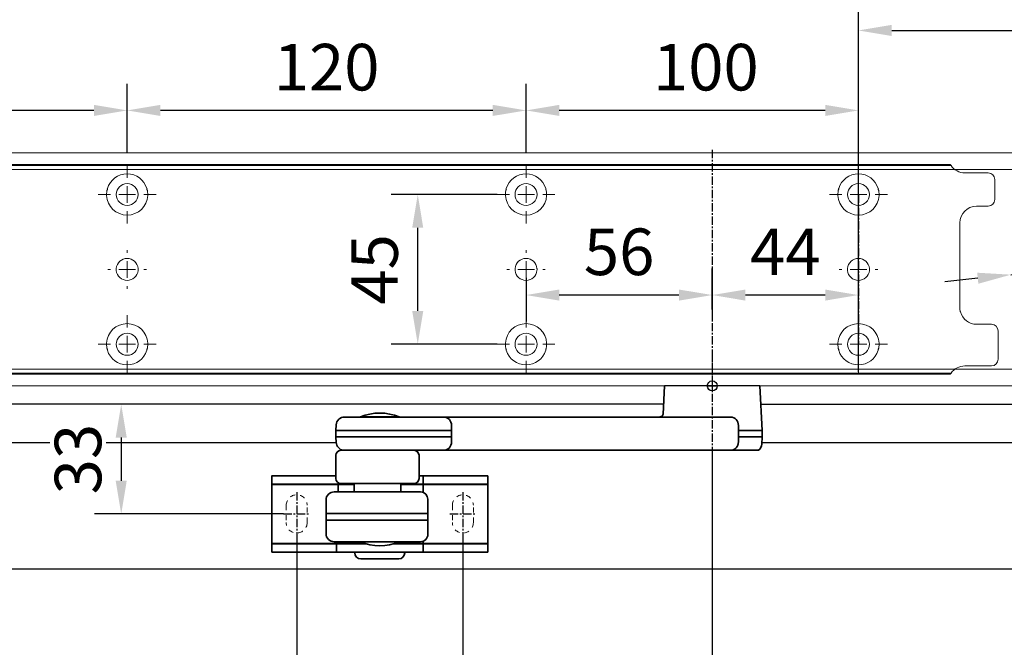
# Model space of a CAD drawing. Units: millimetres. Extents: x 0 to 2670, y 0 to 7514.
# Drawn here: x 1471 to 1767, y 3206 to 3394 of the extents above; entities that cross this region are included whole.
import ezdxf

# ---------------------------------------------------------------- set-up
doc = ezdxf.new("R2010")
doc.units = ezdxf.units.MM
for name, pattern in [('HIDDEN', [4.5, 1.5, -1.5, 1.5]), ('MITTEX2', [4, 2.5, -0.5, 0.5, -0.5]), ('PHANTOM', [63.5, 31.75, -6.35, 6.35, -6.35, 6.35, -6.35])]:
    doc.linetypes.add(name, pattern=pattern)
for name, color, linetype in [('01_BLOCKFANG', 2, 'Continuous'), ('02_BEMASSUNG', 4, 'Continuous'), ('03_MITTELLINIE', 1, 'MITTEX2'), ('4', 7, 'Continuous'), ('Konstruktion', 31, 'Continuous')]:
    doc.layers.add(name, color=color, linetype=linetype)
doc.styles.add('Bemassungstext (DORMA)', font='isocpeur.ttf')
doc.dimstyles.new('DORMA_M', dxfattribs={"dimtxt": 3.5, "dimasz": 2.5, "dimexe": 2, "dimexo": 0, "dimgap": 1.5, "dimtad": 1, "dimdec": 8, "dimtxsty": 'Bemassungstext (DORMA)', "dimcen": 0.1, "dimclrt": 256, "dimadec": 8, "dimazin": 2, "dimtfac": 1, "dimtdec": 8, "dimtmove": 0, "dimatfit": 3, "dimfxl": 1, "dimtolj": 1, "dimarcsym": 0})

# ---------------------------------------------------------------- blocks, each defined once
blk = doc.blocks.new('Tür Frontansicht BGS 2flg. EN 7')
at = {"layer": '4', "color": 254, "linetype": 'Continuous'}
for p, q in [((1637.38, 349.22), (355.59, 349.22)), ((1637.38, 349.22), (355.59, 349.22)), ((1666.56, 349.22), (1892.97, 349.22)), ((1001.99, 337.72), (1538.86, 337.72)), ((1666.97, 337.72), (1881.97, 337.72))]:
    blk.add_line(p, q, dxfattribs=at)
blk = doc.blocks.new('*D324')
at = {"layer": '02_BEMASSUNG', "color": 0, "lineweight": -2, "transparency": 16777216}
for p, q in [((1489.97, 4.23), (1489.97, 114.82)), ((1695.97, -65.81), (1695.97, 114.82)), ((1499.97, 106.82), (1685.97, 106.82))]:
    blk.add_line(p, q, dxfattribs=at)
at = {"layer": '02_BEMASSUNG', "color": 0, "transparency": 16777216}
for points in [[(1499.97, 108.49), (1499.97, 105.15), (1489.97, 106.82)], [(1685.97, 108.49), (1685.97, 105.15), (1695.97, 106.82)]]:
    blk.add_solid(points, dxfattribs=at)
at = {"layer": 'Defpoints', "color": 0, "transparency": 16777216}
for p in [(1695.97, 106.82), (1489.97, 4.23), (1695.97, -65.81)]:
    blk.add_point(p, dxfattribs=at)
at = {"layer": '02_BEMASSUNG', "transparency": 16777216, "insert": (1639.05, 119.82), "char_height": 14, "attachment_point": 5, "style": 'Bemassungstext (DORMA)'}
blk.add_mtext('\\A1;206', dxfattribs=at)
blk = doc.blocks.new('*D292')
at = {"layer": '02_BEMASSUNG', "color": 0, "lineweight": -2, "transparency": 16777216}
for p, q in [((1638.36, 44.34), (1575.58, 37.65)), ((1535.81, 33.41), (1565.64, 36.59)), ((1525.86, 32.35), (1515.92, 31.29))]:
    blk.add_line(p, q, dxfattribs=at)
at = {"layer": '02_BEMASSUNG', "color": 0, "transparency": 16777216}
for points in [[(1575.41, 39.31), (1575.76, 35.99), (1565.64, 36.59)], [(1525.69, 34.01), (1526.04, 30.69), (1535.81, 33.41)]]:
    blk.add_solid(points, dxfattribs=at)
at = {"layer": 'Defpoints', "color": 0, "transparency": 16777216}
for p in [(1565.64, 36.59), (1535.81, 33.41)]:
    blk.add_point(p, dxfattribs=at)
at = {"layer": '02_BEMASSUNG', "transparency": 16777216, "insert": (1616.4, 55.07), "char_height": 14, "attachment_point": 5, "rotation": 6.084, "style": 'Bemassungstext (DORMA)'}
blk.add_mtext('\\A1;∅30', dxfattribs=at)
blk = doc.blocks.new('SW_CENTERMARKSYMBOL_2')
at = {"color": 0, "linetype": 'Continuous', "lineweight": 0}
for p, q in [((0, 5), (0, 5.8)), ((-5, 0), (-5.8, 0)), ((0, 0), (-2.5, 0)), ((0, 0), (0, 2.5)), ((0, 0), (0, -2.5)), ((0, 0), (2.5, 0)), ((5, 0), (5.8, 0)), ((0, -5), (0, -5.8))]:
    blk.add_line(p, q, dxfattribs=at)
blk = doc.blocks.new('SW_CENTERMARKSYMBOL_3')
at = {"color": 0, "linetype": 'Continuous', "lineweight": 0}
for p, q in [((0, 5), (0, 8.7)), ((-5, 0), (-8.7, 0)), ((0, 0), (-2.5, 0)), ((0, 0), (0, 2.5)), ((0, 0), (0, -2.5)), ((0, 0), (2.5, 0)), ((5, 0), (8.7, 0)), ((0, -5), (0, -8.7))]:
    blk.add_line(p, q, dxfattribs=at)
blk = doc.blocks.new('SW_CENTERMARKSYMBOL_4')
at = {"color": 0, "linetype": 'Continuous', "lineweight": 0}
for p, q in [((0, 5), (0, 8.7)), ((-5, 0), (-8.7, 0)), ((0, 0), (-2.5, 0)), ((0, 0), (0, 2.5)), ((0, 0), (0, -2.5)), ((0, 0), (2.5, 0)), ((5, 0), (8.7, 0)), ((0, -5), (0, -8.7))]:
    blk.add_line(p, q, dxfattribs=at)
blk = doc.blocks.new('SW_CENTERMARKSYMBOL_5')
at = {"color": 0, "linetype": 'Continuous', "lineweight": 0}
for p, q in [((0, 5), (0, 5.8)), ((-5, 0), (-5.8, 0)), ((0, 0), (-2.5, 0)), ((0, 0), (0, 2.5)), ((0, 0), (0, -2.5)), ((0, 0), (2.5, 0)), ((5, 0), (5.8, 0)), ((0, -5), (0, -5.8))]:
    blk.add_line(p, q, dxfattribs=at)
blk = doc.blocks.new('SW_CENTERMARKSYMBOL_6')
at = {"color": 0, "linetype": 'Continuous', "lineweight": 0}
for p, q in [((0, 5), (0, 8.7)), ((-5, 0), (-8.7, 0)), ((0, 0), (-2.5, 0)), ((0, 0), (0, 2.5)), ((0, 0), (0, -2.5)), ((0, 0), (2.5, 0)), ((5, 0), (8.7, 0)), ((0, -5), (0, -8.7))]:
    blk.add_line(p, q, dxfattribs=at)
blk = doc.blocks.new('SW_CENTERMARKSYMBOL_10')
at = {"color": 0, "linetype": 'Continuous', "lineweight": 0}
for p, q in [((0, 5), (0, 8.7)), ((-5, 0), (-8.7, 0)), ((0, 0), (-2.5, 0)), ((0, 0), (0, 2.5)), ((0, 0), (0, -2.5)), ((0, 0), (2.5, 0)), ((5, 0), (8.7, 0)), ((0, -5), (0, -8.7))]:
    blk.add_line(p, q, dxfattribs=at)
blk = doc.blocks.new('SW_CENTERMARKSYMBOL_11')
at = {"color": 0, "linetype": 'Continuous', "lineweight": 0}
for p, q in [((0, 5), (0, 5.8)), ((-5, 0), (-5.8, 0)), ((0, 0), (-2.5, 0)), ((0, 0), (0, 2.5)), ((0, 0), (0, -2.5)), ((0, 0), (2.5, 0)), ((5, 0), (5.8, 0)), ((0, -5), (0, -5.8))]:
    blk.add_line(p, q, dxfattribs=at)
blk = doc.blocks.new('SW_CENTERMARKSYMBOL_12')
at = {"color": 0, "linetype": 'Continuous', "lineweight": 0}
for p, q in [((0, 5), (0, 8.7)), ((-5, 0), (-8.7, 0)), ((0, 0), (-2.5, 0)), ((0, 0), (0, 2.5)), ((0, 0), (0, -2.5)), ((0, 0), (2.5, 0)), ((5, 0), (8.7, 0)), ((0, -5), (0, -8.7))]:
    blk.add_line(p, q, dxfattribs=at)
blk = doc.blocks.new('*D46')
at = {"layer": '02_BEMASSUNG', "color": 0, "lineweight": -2, "transparency": 16777216}
for p, q in [((379.82, 683.37), (379.82, 704.25)), ((479.82, 683.37), (479.82, 704.25)), ((469.82, 696.25), (389.82, 696.25))]:
    blk.add_line(p, q, dxfattribs=at)
at = {"layer": '02_BEMASSUNG', "color": 0, "transparency": 16777216}
for points in [[(389.82, 697.92), (389.82, 694.59), (379.82, 696.25)], [(469.82, 697.92), (469.82, 694.59), (479.82, 696.25)]]:
    blk.add_solid(points, dxfattribs=at)
at = {"layer": 'Defpoints', "color": 0, "transparency": 16777216}
for p in [(379.82, 696.25), (379.82, 683.37), (479.82, 683.37)]:
    blk.add_point(p, dxfattribs=at)
at = {"layer": '02_BEMASSUNG', "transparency": 16777216, "insert": (433.91, 709.25), "char_height": 14, "attachment_point": 5, "style": 'Bemassungstext (DORMA)'}
blk.add_mtext('\\A1;100', dxfattribs=at)
blk = doc.blocks.new('*D48')
at = {"layer": '02_BEMASSUNG', "color": 0, "lineweight": -2, "transparency": 16777216}
for p, q in [((259.82, 683.37), (259.82, 704.25)), ((379.82, 683.37), (379.82, 704.25)), ((369.82, 696.25), (269.82, 696.25))]:
    blk.add_line(p, q, dxfattribs=at)
at = {"layer": '02_BEMASSUNG', "color": 0, "transparency": 16777216}
for points in [[(269.82, 697.92), (269.82, 694.59), (259.82, 696.25)], [(369.82, 697.92), (369.82, 694.59), (379.82, 696.25)]]:
    blk.add_solid(points, dxfattribs=at)
at = {"layer": 'Defpoints', "color": 0, "transparency": 16777216}
for p in [(259.82, 696.25), (259.82, 683.37), (379.82, 683.37)]:
    blk.add_point(p, dxfattribs=at)
at = {"layer": '02_BEMASSUNG', "transparency": 16777216, "insert": (319.82, 709.25), "char_height": 14, "attachment_point": 5, "style": 'Bemassungstext (DORMA)'}
blk.add_mtext('\\A1;120', dxfattribs=at)
blk = doc.blocks.new('*D50')
at = {"layer": '02_BEMASSUNG', "color": 0, "lineweight": -2, "transparency": 16777216}
for p, q in [((139.82, 683.37), (139.82, 704.25)), ((259.82, 683.37), (259.82, 704.25)), ((249.82, 696.25), (149.82, 696.25))]:
    blk.add_line(p, q, dxfattribs=at)
at = {"layer": '02_BEMASSUNG', "color": 0, "transparency": 16777216}
for points in [[(149.82, 697.92), (149.82, 694.59), (139.82, 696.25)], [(249.82, 697.92), (249.82, 694.59), (259.82, 696.25)]]:
    blk.add_solid(points, dxfattribs=at)
at = {"layer": 'Defpoints', "color": 0, "transparency": 16777216}
for p in [(139.82, 696.25), (139.82, 683.37), (259.82, 683.37)]:
    blk.add_point(p, dxfattribs=at)
at = {"layer": '02_BEMASSUNG', "transparency": 16777216, "insert": (199.05, 709.25), "char_height": 14, "attachment_point": 5, "style": 'Bemassungstext (DORMA)'}
blk.add_mtext('\\A1;120', dxfattribs=at)
blk = doc.blocks.new('*D80')
at = {"layer": '02_BEMASSUNG', "color": 0, "lineweight": -2, "transparency": 16777216}
for p, q in [((435.82, 636.39), (435.82, 648.76)), ((479.82, 636.39), (479.82, 648.76)), ((469.82, 640.76), (445.82, 640.76))]:
    blk.add_line(p, q, dxfattribs=at)
at = {"layer": '02_BEMASSUNG', "color": 0, "transparency": 16777216}
for points in [[(445.82, 642.42), (445.82, 639.09), (435.82, 640.76)], [(469.82, 642.42), (469.82, 639.09), (479.82, 640.76)]]:
    blk.add_solid(points, dxfattribs=at)
at = {"layer": 'Defpoints', "color": 0, "transparency": 16777216}
for p in [(435.82, 640.76), (435.82, 636.39), (479.82, 636.39)]:
    blk.add_point(p, dxfattribs=at)
at = {"layer": '02_BEMASSUNG', "transparency": 16777216, "insert": (457.82, 653.76), "char_height": 14, "attachment_point": 5, "style": 'Bemassungstext (DORMA)'}
blk.add_mtext('\\A1;44', dxfattribs=at)
blk = doc.blocks.new('*D81')
at = {"layer": '02_BEMASSUNG', "color": 0, "lineweight": -2, "transparency": 16777216}
for p, q in [((435.82, 649.12), (435.82, 632.76)), ((379.82, 645.97), (379.82, 632.76)), ((425.82, 640.76), (389.82, 640.76))]:
    blk.add_line(p, q, dxfattribs=at)
at = {"layer": '02_BEMASSUNG', "color": 0, "transparency": 16777216}
for points in [[(389.82, 642.42), (389.82, 639.09), (379.82, 640.76)], [(425.82, 642.42), (425.82, 639.09), (435.82, 640.76)]]:
    blk.add_solid(points, dxfattribs=at)
at = {"layer": 'Defpoints', "color": 0, "transparency": 16777216}
for p in [(435.82, 649.12), (379.82, 645.97), (379.82, 640.76)]:
    blk.add_point(p, dxfattribs=at)
at = {"layer": '02_BEMASSUNG', "transparency": 16777216, "insert": (407.82, 653.76), "char_height": 14, "attachment_point": 5, "style": 'Bemassungstext (DORMA)'}
blk.add_mtext('\\A1;56', dxfattribs=at)
blk = doc.blocks.new('*D82')
at = {"layer": '02_BEMASSUNG', "color": 0, "lineweight": -2, "transparency": 16777216}
for p, q in [((371.12, 670.97), (339.24, 670.97)), ((347.24, 635.97), (347.24, 660.97)), ((371.12, 625.97), (339.24, 625.97))]:
    blk.add_line(p, q, dxfattribs=at)
at = {"layer": '02_BEMASSUNG', "color": 0, "transparency": 16777216}
for points in [[(345.57, 660.97), (348.9, 660.97), (347.24, 670.97)], [(345.57, 635.97), (348.9, 635.97), (347.24, 625.97)]]:
    blk.add_solid(points, dxfattribs=at)
at = {"layer": 'Defpoints', "color": 0, "transparency": 16777216}
for p in [(347.24, 670.97), (371.12, 670.97), (371.12, 625.97)]:
    blk.add_point(p, dxfattribs=at)
at = {"layer": '02_BEMASSUNG', "transparency": 16777216, "insert": (334.24, 648.47), "char_height": 14, "attachment_point": 5, "rotation": 90, "style": 'Bemassungstext (DORMA)'}
blk.add_mtext('\\A1;45', dxfattribs=at)
blk = doc.blocks.new('Blockfang')
at = {"layer": '01_BLOCKFANG'}
for p, q in [((-1.48, 0), (1.48, 0)), ((0, 1.48), (0, -1.48))]:
    blk.add_line(p, q, dxfattribs=at)
blk.add_circle((0, 0), 1.48, dxfattribs=at)
blk = doc.blocks.new('NG Kreuzbeg EN 4-6 DIN R')
at = {"color": 7, "linetype": 'Continuous', "lineweight": 35}
for p, q in [((-15, -13.37), (-14.3, 0)), ((14.3, 0), (14.75, -8.55)), ((80.76, -9.37), (-5.54, -9.37)), ((110.62, -9.37), (80.76, -9.37)), ((94.23, -9.37), (94.19, -9.34)), ((105.81, -9.34), (94.19, -9.34)), ((105.81, -9.34), (105.78, -9.37)), ((113.12, -11.74), (113.2, -13.37)), ((-15, -15.37), (-15, -13.37)), ((-7.87, -13.37), (-15, -13.37)), ((-7.87, -16.87), (-7.87, -11.87)), ((78.42, -11.87), (78.42, -16.87)), ((89.58, -13.37), (78.42, -13.37)), ((113.2, -13.37), (89.58, -13.37)), ((113.2, -13.37), (113.2, -15.37)), ((-14.89, -17.5), (-15, -15.37)), ((-7.87, -15.37), (-15, -15.37)), ((89.58, -15.37), (78.42, -15.37)), ((113.2, -15.37), (89.58, -15.37)), ((113.2, -15.37), (113.12, -17)), ((-13.89, -19.37), (-5.54, -19.37)), ((80.76, -19.37), (-5.54, -19.37)), ((80.76, -19.37), (81.17, -19.37)), ((81.17, -19.37), (89.71, -19.37)), ((111.7, -19.37), (89.71, -19.37)), ((88.2, -27.87), (88.2, -20.87)), ((113.2, -20.87), (113.2, -27.87)), ((67.5, -27.1), (67.5, -29.4)), ((67.5, -29.4), (67.5, -29.9)), ((73.5, -27), (67.6, -27)), ((67.6, -29.5), (73.5, -29.5)), ((73.5, -29.6), (67.8, -29.6)), ((81, -27), (73.5, -27)), ((73.5, -29.5), (81, -29.5)), ((81, -29.6), (73.5, -29.6)), ((87.1, -27), (81, -27)), ((81, -29.5), (87.1, -29.5)), ((87.3, -29.6), (81, -29.6)), ((93.7, -29.6), (86.8, -29.6)), ((87, -27.1), (87, -29.4)), ((88.2, -27), (87.1, -27)), ((87.1, -29.5), (93.7, -29.5)), ((89.7, -29.37), (111.7, -29.37)), ((92.6, -29.6), (92.7, -29.5)), ((93.7, -31.87), (93.7, -29.37)), ((107.7, -29.37), (107.7, -31.87)), ((107.7, -29.5), (112.4, -29.5)), ((112.2, -29.6), (107.7, -29.6)), ((119, -29.6), (112.2, -29.6)), ((112.4, -29.5), (119, -29.5)), ((112.5, -29.4), (112.5, -29.14)), ((119, -27), (113.2, -27)), ((126.5, -27), (119, -27)), ((119, -29.5), (126.5, -29.5)), ((126.5, -29.6), (119, -29.6)), ((132.4, -27), (126.5, -27)), ((126.5, -29.5), (132.4, -29.5)), ((132.2, -29.6), (126.5, -29.6)), ((132.5, -29.4), (132.5, -27.1)), ((132.5, -29.9), (132.5, -29.4)), ((67.5, -47.1), (67.5, -29.9)), ((87, -31.7), (87, -29.9)), ((110.37, -31.87), (87.74, -31.87)), ((112.89, -31.87), (110.37, -31.87)), ((112.5, -29.9), (112.5, -31.7)), ((112.89, -31.87), (113.68, -31.87)), ((132.5, -29.9), (132.5, -47.1)), ((85.54, -44.67), (85.54, -34.07)), ((116.18, -44.37), (116.18, -34.37)), ((85.54, -38.37), (116.18, -38.37)), ((85.69, -38.37), (85.69, -38.37)), ((85.54, -40.37), (116.18, -40.37)), ((85.69, -40.37), (85.69, -40.37)), ((67.5, -47.1), (67.5, -47.6)), ((87, -47.1), (87, -46.74)), ((87.74, -46.87), (88.47, -46.87)), ((88.04, -46.87), (88.04, -46.87)), ((88.47, -46.87), (91.04, -46.87)), ((91.04, -46.87), (110.37, -46.87)), ((94.18, -46.89), (94.2, -46.87)), ((105.82, -46.89), (94.18, -46.89)), ((105.8, -46.87), (105.82, -46.89)), ((110.37, -46.87), (112.89, -46.87)), ((112.5, -46.87), (112.5, -47.1)), ((112.89, -46.87), (113.68, -46.87)), ((132.5, -47.6), (132.5, -47.1)), ((67.5, -47.6), (67.5, -49.9)), ((73.5, -47.5), (67.6, -47.5)), ((67.6, -50), (73.5, -50)), ((67.8, -47.4), (73.5, -47.4)), ((73.5, -47.4), (81, -47.4)), ((81, -47.5), (73.5, -47.5)), ((73.5, -50), (81, -50)), ((81, -47.4), (87.3, -47.4)), ((87.1, -47.5), (81, -47.5)), ((81, -50), (87.1, -50)), ((86.8, -47.4), (95.58, -47.4)), ((87, -47.6), (87, -49.9)), ((95.91, -47.5), (87.1, -47.5)), ((87.1, -50), (112.9, -50)), ((92.5, -50.2), (92.5, -50.1)), ((93.2, -47.5), (93.1, -47.4)), ((112.9, -47.5), (104.09, -47.5)), ((104.42, -47.4), (112.2, -47.4)), ((106.9, -47.4), (106.8, -47.5)), ((107.5, -50.1), (107.5, -50.2)), ((112.2, -47.4), (119, -47.4)), ((119, -47.5), (112.9, -47.5)), ((112.9, -50), (119, -50)), ((113, -49.9), (113, -47.6)), ((119, -47.4), (126.5, -47.4)), ((126.5, -47.5), (119, -47.5)), ((119, -50), (126.5, -50)), ((126.5, -47.4), (132.2, -47.4)), ((132.4, -47.5), (126.5, -47.5)), ((126.5, -50), (132.4, -50)), ((132.5, -49.9), (132.5, -47.6)), ((105.7, -52), (94.3, -52))]:
    blk.add_line(p, q, dxfattribs=at)
blk.add_line((-14.3, 0), (14.3, 0))
at = {"color": 8, "linetype": 'PHANTOM', "lineweight": 18}
for p, q in [((-7.97, -17.5), (-7.95, -17.5)), ((113.2, -20.87), (113.2, -20.87)), ((73.5, -27), (73.5, -27.03)), ((81, -27), (81, -27.03)), ((132.4, -29.5), (132.4, -29.51)), ((85.54, -44.67), (85.54, -44.67)), ((67.6, -47.5), (67.6, -47.49)), ((73.5, -50), (73.5, -49.97)), ((81, -50), (81, -49.97)), ((119, -47.5), (119, -47.53))]:
    blk.add_line(p, q, dxfattribs=at)
at = {"color": 7, "linetype": 'HIDDEN', "lineweight": 18}
for p, q in [((71.85, -41.1), (71.85, -35.9)), ((78.15, -35.9), (78.15, -41.1)), ((121.85, -41.1), (121.85, -35.9)), ((128.15, -35.9), (128.15, -41.1))]:
    blk.add_line(p, q, dxfattribs=at)
at = {"color": 7, "linetype": 'Continuous', "lineweight": 35}
for centre, radius, start, end in [((100, -23.17), 15, 67.2286, 112.7714), ((-5.45, -11.79), 2.42, 92.0625, 181.9192), ((80.84, -11.79), 2.42, 92.0634, 181.9186), ((110.62, -11.87), 2.5, 3, 90), ((-12.39, -17.37), 2.5, 183, 233.1301), ((-5.45, -16.95), 2.42, 178.0797, 267.9387), ((80.84, -16.95), 2.42, 178.0803, 267.9378), ((110.58, -16.85), 2.54, 278.0014, 356.6538), ((89.7, -20.87), 1.5, 90, 180), ((111.7, -20.87), 1.5, 0, 90), ((67.6, -27.1), 0.1, 90, 180), ((67.6, -29.4), 0.1, 180, 270), ((67.8, -29.9), 0.3, 90, 180), ((87.1, -27.1), 0.1, 90, 180), ((87.1, -29.4), 0.1, 180, 270), ((87.3, -29.9), 0.3, 90, 180), ((89.7, -27.87), 1.5, 180, 270), ((111.7, -27.87), 1.5, 270, 0), ((112.2, -29.9), 0.3, 0, 90), ((112.4, -29.4), 0.1, 270, 0), ((132.2, -29.9), 0.3, 0, 90), ((132.4, -27.1), 0.1, 0, 90), ((132.4, -29.4), 0.1, 270, 0), ((87.74, -34.07), 2.2, 90.0005, 179.9999), ((87.3, -31.7), 0.3, 180, 237.0428), ((112.2, -31.7), 0.3, 326.1773, 0), ((113.68, -34.37), 2.5, 0.0008, 89.9978), ((113.68, -44.37), 2.5, 269.9979, 0.0007), ((67.8, -47.1), 0.3, 180, 270), ((87.74, -44.67), 2.2, 179.9988, 270.0008), ((87.3, -47.1), 0.3, 180, 270), ((100, -33.07), 15, 247.1556, 292.8444), ((112.2, -47.1), 0.3, 270, 0), ((132.2, -47.1), 0.3, 270, 0), ((67.6, -47.6), 0.1, 90, 180), ((67.6, -49.9), 0.1, 180, 270), ((87.1, -47.6), 0.1, 90, 180), ((87.1, -49.9), 0.1, 180, 270), ((92.6, -50.1), 0.1, 90, 180), ((94.3, -50.2), 1.8, 180, 270), ((105.7, -50.2), 1.8, 270, 0), ((107.4, -50.1), 0.1, 0, 90), ((112.9, -47.6), 0.1, 0, 90), ((112.9, -49.9), 0.1, 270, 0), ((132.4, -47.6), 0.1, 0, 90), ((132.4, -49.9), 0.1, 270, 0)]:
    blk.add_arc(centre, radius, start, end, dxfattribs=at)
at = {"color": 7, "linetype": 'HIDDEN', "lineweight": 18}
for centre, start, end in [((75, -35.9), 0, 180), ((125, -35.9), 0, 180), ((75, -41.1), 180, 0), ((125, -41.1), 180, 360)]:
    blk.add_arc(centre, 3.15, start, end, dxfattribs=at)
at = {"color": 7, "linetype": 'Continuous', "lineweight": 35}
for points, knots in [([(14.75, -8.55), (14.75, -8.57), (14.75, -8.57), (14.77, -8.72), (15.04, -9.1), (15.56, -9.36), (15.76, -9.36), (15.82, -9.37)], [0, 0, 0, 0, 0.020634, 0.287784, 0.57946, 0.875623, 1, 1, 1, 1]), ([(87, -31.7), (87, -31.7), (87, -31.7), (87, -31.97), (87, -32.01)], [0, 0, 0, 0, 0.850978, 1, 1, 1, 1])]:
    blk.add_open_spline(points, degree=3, knots=knots, dxfattribs=at)
at = {"layer": '03_MITTELLINIE'}
for p, q in [((0, 9.65), (0, -19.37)), ((75, -31.95), (75, -45.05)), ((125, -31.95), (125, -45.05)), ((78.95, -38.5), (71.05, -38.5)), ((128.95, -38.5), (121.05, -38.5))]:
    blk.add_line(p, q, dxfattribs=at)
at = {"layer": '01_BLOCKFANG', "xscale": -1}
blk.add_blockref('Blockfang', (0, 0), dxfattribs=at)
blk = doc.blocks.new('*D159')
at = {"layer": '02_BEMASSUNG', "color": 0, "lineweight": -2, "transparency": 16777216}
for p, q in [((1679.24, 3265.01), (1679.24, 3110.82)), ((1929.24, 3218.57), (1929.24, 3110.82)), ((1919.24, 3118.82), (1689.24, 3118.82))]:
    blk.add_line(p, q, dxfattribs=at)
at = {"layer": '02_BEMASSUNG', "color": 0, "transparency": 16777216}
for points in [[(1689.24, 3120.48), (1689.24, 3117.15), (1679.24, 3118.82)], [(1919.24, 3120.48), (1919.24, 3117.15), (1929.24, 3118.82)]]:
    blk.add_solid(points, dxfattribs=at)
at = {"layer": 'Defpoints', "color": 0, "transparency": 16777216}
for p in [(1679.24, 3265.01), (1929.24, 3218.57), (1679.24, 3118.82)]:
    blk.add_point(p, dxfattribs=at)
at = {"layer": '02_BEMASSUNG', "transparency": 16777216, "insert": (1764.62, 3131.82), "char_height": 14, "attachment_point": 5, "style": 'Bemassungstext (DORMA)'}
blk.add_mtext('\\A1;250', dxfattribs=at)
blk = doc.blocks.new('*D160')
at = {"layer": '02_BEMASSUNG', "color": 0, "lineweight": -2, "transparency": 16777216}
for p, q in [((1604.24, 3239.32), (1604.24, 3079.79)), ((1929.24, 3055.19), (1929.24, 3095.79)), ((1919.24, 3087.79), (1614.24, 3087.79))]:
    blk.add_line(p, q, dxfattribs=at)
at = {"layer": '02_BEMASSUNG', "color": 0, "transparency": 16777216}
for points in [[(1614.24, 3089.46), (1614.24, 3086.12), (1604.24, 3087.79)], [(1919.24, 3089.46), (1919.24, 3086.12), (1929.24, 3087.79)]]:
    blk.add_solid(points, dxfattribs=at)
at = {"layer": 'Defpoints', "color": 0, "transparency": 16777216}
for p in [(1604.24, 3239.32), (1604.24, 3087.79), (1929.24, 3055.19)]:
    blk.add_point(p, dxfattribs=at)
at = {"layer": '02_BEMASSUNG', "transparency": 16777216, "insert": (1766.74, 3100.79), "char_height": 14, "attachment_point": 5, "style": 'Bemassungstext (DORMA)'}
blk.add_mtext('\\A1;325', dxfattribs=at)
blk = doc.blocks.new('*D161')
at = {"layer": '02_BEMASSUNG', "color": 0, "lineweight": -2, "transparency": 16777216}
for p, q in [((1554.24, 3239.32), (1554.24, 3079.79)), ((1604.24, 3239.32), (1604.24, 3079.79)), ((1594.24, 3087.79), (1564.24, 3087.79))]:
    blk.add_line(p, q, dxfattribs=at)
at = {"layer": '02_BEMASSUNG', "color": 0, "transparency": 16777216}
for points in [[(1564.24, 3089.46), (1564.24, 3086.12), (1554.24, 3087.79)], [(1594.24, 3089.46), (1594.24, 3086.12), (1604.24, 3087.79)]]:
    blk.add_solid(points, dxfattribs=at)
at = {"layer": 'Defpoints', "color": 0, "transparency": 16777216}
for p in [(1554.24, 3239.32), (1604.24, 3239.32), (1554.24, 3087.79)]:
    blk.add_point(p, dxfattribs=at)
at = {"layer": '02_BEMASSUNG', "transparency": 16777216, "insert": (1579.24, 3100.79), "char_height": 14, "attachment_point": 5, "style": 'Bemassungstext (DORMA)'}
blk.add_mtext('\\A1;50', dxfattribs=at)
blk = doc.blocks.new('*D162')
at = {"layer": '02_BEMASSUNG', "color": 0, "lineweight": -2, "transparency": 16777216}
for p, q in [((1538.89, 3278.85), (1493.46, 3278.85)), ((1501.46, 3268.85), (1501.46, 3255.87)), ((1550.3, 3245.87), (1493.46, 3245.87))]:
    blk.add_line(p, q, dxfattribs=at)
at = {"layer": '02_BEMASSUNG', "color": 0, "transparency": 16777216}
for points in [[(1499.79, 3268.85), (1503.12, 3268.85), (1501.46, 3278.85)], [(1499.79, 3255.87), (1503.12, 3255.87), (1501.46, 3245.87)]]:
    blk.add_solid(points, dxfattribs=at)
at = {"layer": 'Defpoints', "color": 0, "transparency": 16777216}
for p in [(1538.89, 3278.85), (1501.46, 3245.87), (1550.3, 3245.87)]:
    blk.add_point(p, dxfattribs=at)
at = {"layer": '02_BEMASSUNG', "transparency": 16777216, "insert": (1488.46, 3262.36), "char_height": 14, "attachment_point": 5, "rotation": 90, "style": 'Bemassungstext (DORMA)', "bg_fill": 3, "box_fill_scale": 1.1, "bg_fill_color": 256, "bg_fill_true_color": 13158600, "bg_fill_transparency": 0}
blk.add_mtext('\\A1;33', dxfattribs=at)
blk = doc.blocks.new('*U105')
at = {"color": 7, "linetype": 'Continuous'}
blk.add_line((552.27, -16.5), (-282.27, -16.5), dxfattribs=at)
blk = doc.blocks.new('Montageplatte GS DIN R')
at = {"color": 7, "lineweight": 15}
for p, q in [((-111.17922387, 679.96732656), (507.49066507, 679.96732656)), ((-111.17922387, 679.66732521), (507.67832936, 679.66732521)), ((518.82079232, 677.46732522), (511.82079257, 677.46732522)), ((520.8207923, 672.76732576), (520.8207923, 675.46732676)), ((520.8207923, 672.76732576), (520.8207923, 672.46732627)), ((520.8207923, 672.46732627), (520.8207923, 672.16732678)), ((520.8207923, 671.26732644), (520.8207923, 672.16732678)), ((520.8207923, 671.26732644), (520.8207923, 670.96732695)), ((520.8207923, 670.96732695), (520.8207923, 670.6673256)), ((520.8207923, 669.46732577), (520.8207923, 670.6673256)), ((515.32079221, 667.46732545), (518.82079232, 667.46732545)), ((510.32079232, 661.26732573), (510.32079232, 662.46732649)), ((510.32079232, 661.26732573), (510.32079232, 660.96732624)), ((510.32079232, 660.96732624), (510.32079232, 656.46732644)), ((510.32079232, 652.71732629), (510.32079232, 656.46732644)), ((510.32079232, 652.71732629), (510.32079232, 652.067326)), ((510.32079232, 652.067326), (510.32079232, 651.76732604)), ((510.32079232, 651.76732604), (510.32079232, 648.76732607)), ((257.37906376, 650.68694133), (257.37879553, 650.68694133)), ((262.26277032, 650.68694133), (262.26065436, 650.68694133)), ((377.37905362, 650.68694133), (377.3788003, 650.68694133)), ((382.26277509, 650.68694133), (382.26065913, 650.68694133)), ((477.37905139, 650.68694133), (477.37880552, 650.68694133)), ((482.26278031, 650.68694133), (482.26066434, 650.68694133)), ((510.32079232, 648.76732607), (510.32079232, 648.46732606)), ((257.37879553, 646.24771079), (257.37906376, 646.24771079)), ((262.26065436, 646.24771079), (262.26277032, 646.24771079)), ((377.3788003, 646.24771079), (377.37905362, 646.24771079)), ((382.26065913, 646.24771079), (382.26277509, 646.24771079)), ((477.37880552, 646.24771079), (477.37905139, 646.24771079)), ((482.26066434, 646.24771079), (482.26278031, 646.24771079)), ((510.32079232, 648.46732606), (510.32079232, 648.16732604)), ((510.32079232, 648.16732604), (510.32079232, 645.16732608)), ((510.32079232, 645.16732608), (510.32079232, 644.86732612)), ((510.32079232, 644.86732612), (510.32079232, 644.21732583)), ((510.32079232, 644.21732583), (510.32079232, 640.46732568)), ((510.32079232, 636.96732604), (510.32079232, 640.46732568)), ((519.82079225, 631.96732615), (515.32079221, 631.96732615)), ((521.82079235, 626.26732652), (521.82079235, 629.96732582)), ((521.82079235, 625.96732516), (521.82079235, 626.26732652)), ((521.82079235, 625.66732567), (521.82079235, 625.96732516)), ((521.82079235, 624.76732534), (521.82079235, 625.66732567)), ((521.82079235, 624.46732585), (521.82079235, 624.76732534)), ((521.82079235, 624.16732636), (521.82079235, 624.46732585)), ((521.82079235, 621.46732536), (521.82079235, 624.16732636)), ((511.82079257, 619.46732689), (519.82079225, 619.46732689)), ((-111.17922387, 617.2673269), (507.67832936, 617.2673269)), ((-111.17922387, 616.96732555), (507.49066507, 616.96732555))]:
    blk.add_line(p, q, dxfattribs=at)
for centre in [(259.82079235, 670.96732606), (379.82079235, 670.96732606), (479.82079235, 670.96732606), (259.82079235, 625.96732606), (379.82079235, 625.96732606), (479.82079235, 625.96732606)]:
    blk.add_circle(centre, 3.3, dxfattribs=at)
for centre, radius, start, end in [((511.82079235, 682.46732606), 5, 214.0557977426, 270), ((259.82079235, 670.96732606), 6.2, 16.8772694386, 163.1227305614), ((379.82079235, 670.96732606), 6.2, 16.8772694386, 163.1227305614), ((479.82079235, 670.96732606), 6.2, 16.8772694386, 163.1227305614), ((518.82079235, 675.46732606), 2, 0, 90), ((259.82079235, 670.96732606), 6.2, 163.1227305614, 165.0447516834), ((259.82079235, 670.96732606), 6.2, 14.9552483166, 16.8772694386), ((379.82079235, 670.96732606), 6.2, 163.1227305614, 165.0447516834), ((379.82079235, 670.96732606), 6.2, 14.9552483166, 16.8772694386), ((479.82079235, 670.96732606), 6.2, 163.1227305614, 165.0447516834), ((479.82079235, 670.96732606), 6.2, 14.9552483166, 16.8772694386), ((259.82079235, 670.96732606), 6.2, 177.2265405979, 179.0758344514), ((259.82079235, 670.96732606), 6.2, 180.9241655486, 182.7734594021), ((259.82079235, 670.96732606), 6.2, 168.8400631278, 177.2265405979), ((259.82079235, 670.96732606), 6.2, 182.7734594021, 357.2265405979), ((259.82079235, 670.96732606), 6.2, 166.9496950603, 168.8400631278), ((259.82079235, 670.96732606), 6.2, 11.1599368722, 13.0503049397), ((259.82079235, 670.96732606), 6.2, 2.7734594021, 11.1599368722), ((259.82079235, 670.96732606), 6.2, 0.9241655486, 2.7734594021), ((259.82079235, 670.96732606), 6.2, 357.2265405979, 359.0758344514), ((379.82079235, 670.96732606), 6.2, 177.2265405979, 179.0758344514), ((379.82079235, 670.96732606), 6.2, 180.9241655486, 182.7734594021), ((379.82079235, 670.96732606), 6.2, 168.8400631278, 177.2265405979), ((379.82079235, 670.96732606), 6.2, 182.7734594021, 357.2265405979), ((379.82079235, 670.96732606), 6.2, 166.9496950603, 168.8400631278), ((379.82079235, 670.96732606), 6.2, 11.1599368722, 13.0503049397), ((379.82079235, 670.96732606), 6.2, 2.7734594021, 11.1599368722), ((379.82079235, 670.96732606), 6.2, 0.9241655486, 2.7734594021), ((379.82079235, 670.96732606), 6.2, 357.2265405979, 359.0758344514), ((479.82079235, 670.96732606), 6.2, 177.2265405979, 179.0758344514), ((479.82079235, 670.96732606), 6.2, 180.9241655486, 182.7734594021), ((479.82079235, 670.96732606), 6.2, 168.8400631278, 177.2265405979), ((479.82079235, 670.96732606), 6.2, 182.7734594021, 357.2265405979), ((479.82079235, 670.96732606), 6.2, 166.9496950603, 168.8400631278), ((479.82079235, 670.96732606), 6.2, 11.1599368722, 13.0503049397), ((479.82079235, 670.96732606), 6.2, 2.7734594021, 11.1599368722), ((479.82079235, 670.96732606), 6.2, 0.9241655486, 2.7734594021), ((479.82079235, 670.96732606), 6.2, 357.2265405979, 359.0758344514), ((518.82079235, 669.46732606), 2, 270, 0), ((515.32079235, 662.46732606), 5, 90, 180), ((259.82079235, 648.46732606), 3.3, 90, 174.7840914295), ((259.82079235, 648.46732606), 3.3, 5.2159085705, 90), ((379.82079235, 648.46732606), 3.3, 90, 174.7840914295), ((379.82079235, 648.46732606), 3.3, 5.2159085705, 90), ((479.82079235, 648.46732606), 3.3, 90, 174.7840914295), ((479.82079235, 648.46732606), 3.3, 5.2159085705, 90), ((259.82079235, 648.46732606), 3.3, 174.7840914295, 180), ((259.82079235, 648.46732606), 3.3, 0, 5.2159085705), ((379.82079235, 648.46732606), 3.3, 174.7840914295, 180), ((379.82079235, 648.46732606), 3.3, 0, 5.2159085705), ((479.82079235, 648.46732606), 3.3, 174.7840914295, 180), ((479.82079235, 648.46732606), 3.3, 0, 5.2159085705), ((259.82079235, 648.46732606), 3.3, 180, 185.2159085704), ((259.82079235, 648.46732606), 3.3, 185.2159085704, 270), ((259.82079235, 648.46732606), 3.3, 270, 354.7840914295), ((259.82079235, 648.46732606), 3.3, 354.7840914295, 0), ((379.82079235, 648.46732606), 3.3, 180, 185.2159085705), ((379.82079235, 648.46732606), 3.3, 185.2159085705, 270), ((379.82079235, 648.46732606), 3.3, 270, 354.7840914295), ((379.82079235, 648.46732606), 3.3, 354.7840914295, 0), ((479.82079235, 648.46732606), 3.3, 180, 185.2159085705), ((479.82079235, 648.46732606), 3.3, 185.2159085705, 270), ((479.82079235, 648.46732606), 3.3, 270, 354.7840914295), ((479.82079235, 648.46732606), 3.3, 354.7840914295, 0), ((515.32079235, 636.96732606), 5, 180, 191.6299714921), ((515.32079235, 636.96732606), 5, 195.0700621449, 270), ((259.82079235, 625.96732606), 6.2, 2.7734594021, 177.2265405979), ((379.82079235, 625.96732606), 6.2, 2.7734594021, 177.2265405979), ((479.82079235, 625.96732606), 6.2, 2.7734594021, 177.2265405979), ((519.82079235, 629.96732606), 2, 0, 90), ((259.82079235, 625.96732606), 6.2, 177.2265405979, 179.0758344514), ((259.82079235, 625.96732606), 6.2, 180.9241655486, 182.7734594021), ((259.82079235, 625.96732606), 6.2, 182.7734594021, 191.1599368722), ((259.82079235, 625.96732606), 6.2, 348.8400631278, 357.2265405979), ((259.82079235, 625.96732606), 6.2, 0.9241655486, 2.7734594021), ((259.82079235, 625.96732606), 6.2, 357.2265405979, 359.0758344514), ((379.82079235, 625.96732606), 6.2, 177.2265405979, 179.0758344514), ((379.82079235, 625.96732606), 6.2, 180.9241655486, 182.7734594021), ((379.82079235, 625.96732606), 6.2, 182.7734594021, 191.1599368722), ((379.82079235, 625.96732606), 6.2, 348.8400631278, 357.2265405979), ((379.82079235, 625.96732606), 6.2, 0.9241655486, 2.7734594021), ((379.82079235, 625.96732606), 6.2, 357.2265405979, 359.0758344514), ((479.82079235, 625.96732606), 6.2, 177.2265405979, 179.0758344514), ((479.82079235, 625.96732606), 6.2, 180.9241655486, 182.7734594021), ((479.82079235, 625.96732606), 6.2, 182.7734594021, 191.1599368722), ((479.82079235, 625.96732606), 6.2, 348.8400631278, 357.2265405979), ((479.82079235, 625.96732606), 6.2, 0.9241655486, 2.7734594021), ((479.82079235, 625.96732606), 6.2, 357.2265405979, 359.0758344514), ((259.82079235, 625.96732606), 6.2, 191.1599368722, 193.0503049397), ((259.82079235, 625.96732606), 6.2, 194.9552483166, 196.8772694386), ((259.82079235, 625.96732606), 6.2, 196.8772694386, 343.1227305614), ((259.82079235, 625.96732606), 6.2, 343.1227305614, 345.0447516834), ((259.82079235, 625.96732606), 6.2, 346.9496950603, 348.8400631278), ((379.82079235, 625.96732606), 6.2, 191.1599368722, 193.0503049397), ((379.82079235, 625.96732606), 6.2, 194.9552483166, 196.8772694386), ((379.82079235, 625.96732606), 6.2, 196.8772694386, 343.1227305614), ((379.82079235, 625.96732606), 6.2, 343.1227305614, 345.0447516834), ((379.82079235, 625.96732606), 6.2, 346.9496950603, 348.8400631278), ((479.82079235, 625.96732606), 6.2, 191.1599368722, 193.0503049397), ((479.82079235, 625.96732606), 6.2, 194.9552483166, 196.8772694386), ((479.82079235, 625.96732606), 6.2, 196.8772694386, 343.1227305614), ((479.82079235, 625.96732606), 6.2, 343.1227305614, 345.0447516834), ((479.82079235, 625.96732606), 6.2, 346.9496950603, 348.8400631278), ((511.82079235, 614.46732606), 5, 90, 145.9442022574), ((519.82079235, 621.46732606), 2, 270, 0)]:
    blk.add_arc(centre, radius, start, end, dxfattribs=at)
for points in [[(507.67832931, 679.66732606), (507.62984978, 679.73904915), (507.58404813, 679.81127005), (507.51330103, 679.92761079), (507.49066533, 679.96732606), (507.49066533, 679.96732606)], [(510.42181286, 635.96732606), (510.42181286, 635.96732606), (510.42847454, 635.93364519), (510.45339358, 635.82203184), (510.47186392, 635.74489173), (510.49274927, 635.66732606)], [(507.49066533, 616.96732606), (507.49066533, 616.96732606), (507.51331674, 617.0070603), (507.58375971, 617.1229146), (507.62993715, 617.19573223), (507.67832931, 617.26732606)]]:
    blk.add_open_spline(points, degree=3, knots=[0, 0, 0, 0, 0.5, 0.5, 1, 1, 1, 1], dxfattribs=at)
for points, degree in [([(253.90810648, 672.46732627), (253.78091016, 672.36732644)], 1), ([(253.83079925, 672.5673261), (253.90810648, 672.46732627)], 1), ([(265.73348919, 672.46732627), (265.81079641, 672.5673261)], 1), ([(265.8606599, 672.36732606), (265.8185186, 672.40081656), (265.77613057, 672.43415269), (265.73349055, 672.46732606)], 3), ([(373.90809415, 672.46732606), (373.86545413, 672.43415269), (373.82306609, 672.40081656), (373.7809248, 672.36732606)], 3), ([(373.83080069, 672.56732606), (373.8564369, 672.53394331), (373.88220029, 672.50060923), (373.90809415, 672.46732606)], 3), ([(385.73349055, 672.46732606), (385.75938441, 672.50060923), (385.7851478, 672.53394331), (385.810784, 672.56732606)], 3), ([(385.8606599, 672.36732606), (385.8185186, 672.40081656), (385.77613057, 672.43415269), (385.73349055, 672.46732606)], 3), ([(473.90809415, 672.46732606), (473.86545413, 672.43415269), (473.82306609, 672.40081656), (473.7809248, 672.36732606)], 3), ([(473.83080069, 672.56732606), (473.8564369, 672.53394331), (473.88220029, 672.50060923), (473.90809415, 672.46732606)], 3), ([(485.73349055, 672.46732606), (485.75938441, 672.50060923), (485.7851478, 672.53394331), (485.810784, 672.56732606)], 3), ([(485.8606599, 672.36732606), (485.8185186, 672.40081656), (485.77613057, 672.43415269), (485.73349055, 672.46732606)], 3), ([(253.72079235, 670.96732606), (253.68754698, 670.93408069), (253.65448255, 670.90074451), (253.62159468, 670.86732182)], 3), ([(253.62159471, 671.06733027), (253.65448256, 671.03390759), (253.68754699, 671.00057142), (253.72079235, 670.96732606)], 3), ([(265.92079235, 670.96732606), (265.95403631, 671.00057002), (265.98709935, 671.03390479), (266.01998584, 671.06732606)], 3), ([(266.01998584, 670.86732606), (265.98709935, 670.90074732), (265.95403631, 670.93408209), (265.92079235, 670.96732606)], 3), ([(373.62159885, 671.06732606), (373.65448534, 671.03390479), (373.68754838, 671.00057002), (373.72079235, 670.96732606)], 3), ([(373.72079235, 670.96732606), (373.68754838, 670.93408209), (373.65448534, 670.90074732), (373.62159885, 670.86732606)], 3), ([(385.92079235, 670.96732606), (385.95403631, 671.00057002), (385.98709935, 671.03390479), (386.01998584, 671.06732606)], 3), ([(386.01998584, 670.86732606), (385.98709935, 670.90074732), (385.95403631, 670.93408209), (385.92079235, 670.96732606)], 3), ([(473.62159885, 671.06732606), (473.65448534, 671.03390479), (473.68754838, 671.00057002), (473.72079235, 670.96732606)], 3), ([(473.72079235, 670.96732606), (473.68754838, 670.93408209), (473.65448534, 670.90074732), (473.62159885, 670.86732606)], 3), ([(485.92079235, 670.96732606), (485.95403631, 671.00057002), (485.98709935, 671.03390479), (486.01998584, 671.06732606)], 3), ([(486.01998584, 670.86732606), (485.98709935, 670.90074732), (485.95403631, 670.93408209), (485.92079235, 670.96732606)], 3), ([(253.72079235, 625.96732606), (253.68754698, 626.00057143), (253.65448255, 626.03390761), (253.62159468, 626.0673303)], 3), ([(253.62159471, 625.86732185), (253.65448256, 625.90074452), (253.68754699, 625.9340807), (253.72079235, 625.96732606)], 3), ([(266.01998584, 626.06732606), (265.98709935, 626.03390479), (265.95403631, 626.00057002), (265.92079235, 625.96732606)], 3), ([(265.92079235, 625.96732606), (265.95403631, 625.93408209), (265.98709935, 625.90074732), (266.01998584, 625.86732606)], 3), ([(373.72079235, 625.96732606), (373.68754838, 626.00057002), (373.65448534, 626.03390479), (373.62159885, 626.06732606)], 3), ([(373.62159885, 625.86732606), (373.65448534, 625.90074732), (373.68754838, 625.93408209), (373.72079235, 625.96732606)], 3), ([(386.01998584, 626.06732606), (385.98709935, 626.03390479), (385.95403631, 626.00057002), (385.92079235, 625.96732606)], 3), ([(385.92079235, 625.96732606), (385.95403631, 625.93408209), (385.98709935, 625.90074732), (386.01998584, 625.86732606)], 3), ([(473.72079235, 625.96732606), (473.68754838, 626.00057002), (473.65448534, 626.03390479), (473.62159885, 626.06732606)], 3), ([(473.62159885, 625.86732606), (473.65448534, 625.90074732), (473.68754838, 625.93408209), (473.72079235, 625.96732606)], 3), ([(486.01998584, 626.06732606), (485.98709935, 626.03390479), (485.95403631, 626.00057002), (485.92079235, 625.96732606)], 3), ([(485.92079235, 625.96732606), (485.95403631, 625.93408209), (485.98709935, 625.90074732), (486.01998584, 625.86732606)], 3), ([(253.90810648, 624.46732585), (253.78091016, 624.56732568)], 1), ([(253.83079925, 624.36732602), (253.90810648, 624.46732585)], 1), ([(265.73348919, 624.46732585), (265.81079641, 624.36732602)], 1), ([(265.8606599, 624.56732606), (265.8185186, 624.53383556), (265.77613057, 624.50049942), (265.73349055, 624.46732606)], 3), ([(373.90809415, 624.46732606), (373.86545413, 624.50049942), (373.82306609, 624.53383556), (373.7809248, 624.56732606)], 3), ([(373.83080069, 624.36732606), (373.8564369, 624.40070881), (373.88220029, 624.43404289), (373.90809415, 624.46732606)], 3), ([(385.8606599, 624.56732606), (385.8185186, 624.53383556), (385.77613057, 624.50049942), (385.73349055, 624.46732606)], 3), ([(385.73349055, 624.46732606), (385.75938441, 624.43404289), (385.7851478, 624.40070881), (385.810784, 624.36732606)], 3), ([(473.90809415, 624.46732606), (473.86545413, 624.50049942), (473.82306609, 624.53383556), (473.7809248, 624.56732606)], 3), ([(473.83080069, 624.36732606), (473.8564369, 624.40070881), (473.88220029, 624.43404289), (473.90809415, 624.46732606)], 3), ([(485.8606599, 624.56732606), (485.8185186, 624.53383556), (485.77613057, 624.50049942), (485.73349055, 624.46732606)], 3), ([(485.73349055, 624.46732606), (485.75938441, 624.43404289), (485.7851478, 624.40070881), (485.810784, 624.36732606)], 3)]:
    blk.add_open_spline(points, degree=degree, dxfattribs=at)
at = {"layer": '03_MITTELLINIE'}
for p, q in [((435.82059235, 684.3577986), (435.82059235, 613.89001943)), ((479.82079235, 670.96732606), (479.82079235, 625.96732606))]:
    blk.add_line(p, q, dxfattribs=at)
at = {"layer": '03_MITTELLINIE', "xscale": -1}
for name, p in [('SW_CENTERMARKSYMBOL_10', (259.82079235, 670.96732606)), ('SW_CENTERMARKSYMBOL_4', (379.82079235, 670.96732606)), ('SW_CENTERMARKSYMBOL_3', (479.82079235, 670.96732606)), ('SW_CENTERMARKSYMBOL_11', (259.82079235, 648.46732606)), ('SW_CENTERMARKSYMBOL_5', (379.82079235, 648.46732606)), ('SW_CENTERMARKSYMBOL_2', (479.82079235, 648.46732606)), ('SW_CENTERMARKSYMBOL_12', (259.82079235, 625.96732606)), ('SW_CENTERMARKSYMBOL_6', (379.82079235, 625.96732606)), ('SW_CENTERMARKSYMBOL_3', (479.82079235, 625.96732606))]:
    blk.add_blockref(name, p, dxfattribs=at)
at = {"layer": '02_BEMASSUNG'}
for base, p1, p2, picture, middle in [((139.8207923472, 696.2531473195), (259.8207923472, 683.367326058), (139.8207923472, 683.367326058), '*D50', (199.0470657651, 696.2531473195)), ((259.8207923472, 696.2531473195), (379.8207923472, 683.367326058), (259.8207923472, 683.367326058), '*D48', (319.8207923472, 696.2531473195)), ((379.8207923472, 696.2531473195), (479.8207923472, 683.367326058), (379.8207923472, 683.367326058), '*D46', (433.9133160339, 696.2531473195))]:
    dim = blk.add_linear_dim(base=base, p1=p1, p2=p2, angle=180, dimstyle='DORMA_M', dxfattribs=at)
    dim.commit()
    dim.dimension.update_dxf_attribs({"geometry": picture, "text_midpoint": middle, "dimtype": 128})
dim = blk.add_linear_dim(base=(347.2376380232, 670.967326058), p1=(371.1207923472, 625.967326058), p2=(371.1207923472, 670.967326058), angle=90, dimstyle='DORMA_M', dxfattribs=at)
dim.commit()
dim.dimension.update_dxf_attribs({"geometry": '*D82', "text_midpoint": (334.2376380232, 648.467326058)})
for base, p1, p2, picture, middle in [((379.82079235, 640.7550963), (435.82059235, 649.12390902), (379.82079235, 645.96732606), '*D81', (407.82069235, 653.7550963)), ((435.82059235, 640.7550963), (479.82079235, 636.38686851), (435.82059235, 636.38686851), '*D80', (457.82069235, 653.7550963))]:
    dim = blk.add_linear_dim(base=base, p1=p1, p2=p2, angle=180, dimstyle='DORMA_M', override={"dimdec": 0}, dxfattribs=at)
    dim.commit()
    dim.dimension.update_dxf_attribs({"geometry": picture, "text_midpoint": middle})
blk = doc.blocks.new('*U284')
at = {"color": 7, "linetype": 'Continuous', "lineweight": 15}
for p, q in [((754.48651174, 70.0000003), (1577.97302348, 70.0000003)), ((754.48651174, 0), (1577.97302348, 0))]:
    blk.add_line(p, q, dxfattribs=at)
at = {"color": 7, "linetype": 'Continuous', "lineweight": 0}
for p, q in [((754.48651174, 64.99999948), (1577.97302348, 64.99999948)), ((754.48651174, 5.00000082), (1577.97302348, 5.00000082))]:
    blk.add_line(p, q, dxfattribs=at)
blk.add_blockref('Montageplatte GS DIN R', (1010.15231704, -613.46732591))
at = {"layer": '02_BEMASSUNG'}
dim = blk.add_linear_dim(base=(1695.97301803, 106.81932415), p1=(1489.97310949, 4.22587175), p2=(1695.97301803, -65.8082924), angle=180, dimstyle='DORMA_M', override={"dimdec": 1}, dxfattribs=at)
dim.commit()
dim.dimension.update_dxf_attribs({"geometry": '*D324', "text_midpoint": (1639.04630843, 106.81932415), "dimtype": 160})
dim = blk.add_diameter_dim_2p(p1=(1535.8072699896, 33.4102072844), p2=(1565.6382980408, 36.5897930137), dimstyle='DORMA_M', override={"dimcen": 0}, dxfattribs=at)
dim.commit()
dim.dimension.update_dxf_attribs({"geometry": '*D292', "text_midpoint": (1617.7778081538, 42.1471624079), "dimtype": 163})

msp = doc.modelspace()

# ---------------------------------------------------------------- block references
for name, p in [('*U284', (233.27082832, 3284.37497366)), ('Tür Frontansicht BGS 2flg. EN 7', (27.27074842, 2929.62295348))]:
    msp.add_blockref(name, p)
at = {"xscale": -1}
msp.add_blockref('NG Kreuzbeg EN 4-6 DIN R', (1679.24385179, 3284.37497366), dxfattribs=at)
at = {"layer": 'Konstruktion', "xscale": -1}
msp.add_blockref('*U105', (1604.24384516, 3245.87497381), dxfattribs=at)

# ---------------------------------------------------------------- dimensions: what is measured, and where the dimension line sits
at = {"layer": '02_BEMASSUNG'}
for base, p1, p2, picture, middle in [((1679.24385179, 3118.81794423), (1929.24384634, 3218.56668126), (1679.24385179, 3265.00794557), '*D159', (1764.61778489, 3118.81794423)), ((1604.24384999, 3087.78840465), (1929.24393094, 3055.18974444), (1604.24384999, 3239.32492482), '*D160', (1766.74389046, 3087.78840465))]:
    dim = msp.add_linear_dim(base=base, p1=p1, p2=p2, angle=180, dimstyle='DORMA_M', override={"dimdec": 1}, dxfattribs=at)
    dim.commit()
    dim.dimension.update_dxf_attribs({"geometry": picture, "text_midpoint": middle, "dimtype": 160})
dim = msp.add_linear_dim(base=(1554.24385297, 3087.78840465), p1=(1604.24384999, 3239.32498371), p2=(1554.24385297, 3239.32498371), angle=180, dimstyle='DORMA_M', override={"dimdec": 1}, dxfattribs=at)
dim.commit()
dim.dimension.update_dxf_attribs({"geometry": '*D161', "text_midpoint": (1579.24385148, 3100.78840465)})

# ---------------------------------------------------------------- next in the draw order: dimensions: what is measured, and where the dimension line sits
dim = msp.add_linear_dim(base=(1501.45767657, 3245.87497381), p1=(1538.88637784, 3278.84503603), p2=(1550.29628644, 3245.87497381), angle=90, dimstyle='DORMA_M', override={"dimdec": 0, "dimtfill": 1}, dxfattribs=at)
dim.commit()
dim.dimension.update_dxf_attribs({"geometry": '*D162', "text_midpoint": (1501.45767657, 3262.36000492), "dimtype": 160})

doc.saveas('drawing.dxf')
